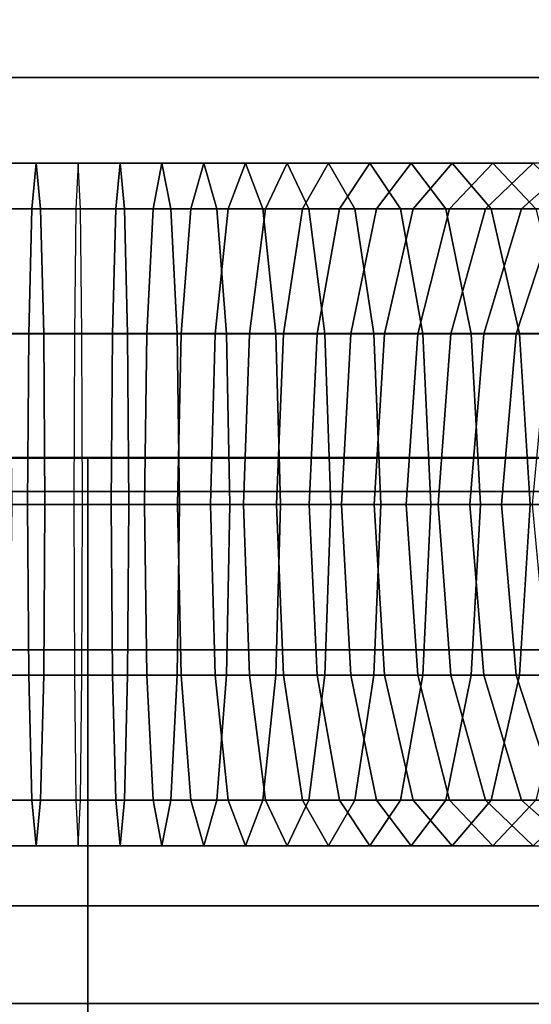
# Model space of a CAD drawing. Extents: x 11419 to 29947, y 25183 to 41100.
# Drawn here: x 20469 to 20499, y 33916 to 33974 of the extents above; entities that cross this region are included whole.
import ezdxf

# ---------------------------------------------------------------- set-up
doc = ezdxf.new("R2010")
doc.units = 0
for name, color, linetype in [('SMB_ROHRGERUST', 7, 'CONTINUOUS'), ('SMB_RUTSCHE', 7, 'CONTINUOUS'), ('SMB_SCHUTZBUGEL_RUTSCHE', 7, 'CONTINUOUS'), ('SMB_SPIELEBENE', 7, 'CONTINUOUS')]:
    doc.layers.add(name, color=color, linetype=linetype)

# ---------------------------------------------------------------- blocks, each defined once
blk = doc.blocks.new('__10__')
at = {"layer": 'SMB_ROHRGERUST', "color": 1, "linetype": 'CONTINUOUS'}
for points in [[(21722.35, 33970.577, 3553.164), (19222.35, 33970.577, 3553.164), (19222.35, 33976.306, 3535.53), (21722.35, 33976.306, 3535.53)], [(21722.35, 33976.306, 3535.53), (19222.35, 33976.306, 3535.53), (19222.35, 33970.577, 3517.896), (21722.35, 33970.577, 3517.896)], [(21722.35, 33970.577, 3517.896), (19222.35, 33970.577, 3517.896), (19222.35, 33955.577, 3506.998), (21722.35, 33955.577, 3506.998)], [(21722.35, 33955.577, 3564.062), (19222.35, 33955.577, 3564.062), (19222.35, 33970.577, 3553.164), (21722.35, 33970.577, 3553.164)], [(21722.35, 33955.577, 3506.998), (19222.35, 33955.577, 3506.998), (19222.35, 33937.036, 3506.998), (21722.35, 33937.036, 3506.998)], [(21722.35, 33937.036, 3564.062), (19222.35, 33937.036, 3564.062), (19222.35, 33955.577, 3564.062), (21722.35, 33955.577, 3564.062)], [(21722.35, 33937.036, 3506.998), (19222.35, 33937.036, 3506.998), (19222.35, 33922.036, 3517.896), (21722.35, 33922.036, 3517.896)], [(21722.35, 33922.036, 3553.164), (19222.35, 33922.036, 3553.164), (19222.35, 33937.036, 3564.062), (21722.35, 33937.036, 3564.062)], [(21722.35, 33922.036, 3517.896), (19222.35, 33922.036, 3517.896), (19222.35, 33916.306, 3535.53), (21722.35, 33916.306, 3535.53)], [(21722.35, 33916.306, 3535.53), (19222.35, 33916.306, 3535.53), (19222.35, 33922.036, 3553.164), (21722.35, 33922.036, 3553.164)]]:
    blk.add_3dface(points, dxfattribs=at)
blk = doc.blocks.new('__12__')
at = {"layer": 'SMB_ROHRGERUST', "color": 1, "linetype": 'CONTINUOUS'}
for points in [[(20464.005, 35222.285, 5290.811), (19214.005, 33972.285, 3523.051), (19230.061, 33967.127, 3515.345), (20480.061, 35217.127, 5283.105)], [(20480.061, 35217.127, 5283.105), (19230.061, 33967.127, 3515.345), (19243.171, 33954.017, 3515.345), (20493.171, 35204.017, 5283.105)], [(20493.171, 35204.017, 5283.105), (19243.171, 33954.017, 3515.345), (19248.329, 33937.961, 3523.051), (20498.329, 35187.961, 5290.811)], [(20498.329, 35187.961, 5290.811), (19248.329, 33937.961, 3523.051), (19243.563, 33925.093, 3535.52), (20493.563, 35175.093, 5303.28)], [(20480.695, 35170.328, 5315.749), (19230.695, 33920.328, 3547.989), (19214.639, 33925.485, 3555.695), (20464.639, 35175.485, 5323.455)], [(20493.563, 35175.093, 5303.28), (19243.563, 33925.093, 3535.52), (19230.695, 33920.328, 3547.989), (20480.695, 35170.328, 5315.749)]]:
    blk.add_3dface(points, dxfattribs=at)
blk = doc.blocks.new('__15__')
at = {"layer": 'SMB_ROHRGERUST', "color": 1, "linetype": 'CONTINUOUS'}
for points in [[(20464.639, 35217.127, 5283.105), (21714.639, 33967.127, 3515.345), (21730.695, 33972.285, 3523.051), (20480.695, 35222.285, 5290.811)], [(20480.695, 35222.285, 5290.811), (21730.695, 33972.285, 3523.051), (21743.563, 33967.519, 3535.52), (20493.563, 35217.519, 5303.28)], [(20451.529, 35204.017, 5283.105), (21701.529, 33954.017, 3515.345), (21714.639, 33967.127, 3515.345), (20464.639, 35217.127, 5283.105)], [(20493.563, 35217.519, 5303.28), (21743.563, 33967.519, 3535.52), (21748.329, 33954.651, 3547.989), (20498.329, 35204.651, 5315.749)], [(20498.329, 35204.651, 5315.749), (21748.329, 33954.651, 3547.989), (21743.171, 33938.596, 3555.695), (20493.171, 35188.596, 5323.455)], [(20446.371, 35187.961, 5290.811), (21696.371, 33937.961, 3523.051), (21701.529, 33954.017, 3515.345), (20451.529, 35204.017, 5283.105)], [(20493.171, 35188.596, 5323.455), (21743.171, 33938.596, 3555.695), (21730.061, 33925.485, 3555.695), (20480.061, 35175.485, 5323.455)], [(20451.137, 35175.093, 5303.28), (21701.137, 33925.093, 3535.52), (21696.371, 33937.961, 3523.051), (20446.371, 35187.961, 5290.811)], [(20480.061, 35175.485, 5323.455), (21730.061, 33925.485, 3555.695), (21714.005, 33920.328, 3547.989), (20464.005, 35170.328, 5315.749)], [(20464.005, 35170.328, 5315.749), (21714.005, 33920.328, 3547.989), (21701.137, 33925.093, 3535.52), (20451.137, 35175.093, 5303.28)]]:
    blk.add_3dface(points, dxfattribs=at)
blk = doc.blocks.new('__24__')
at = {"layer": 'SMB_ROHRGERUST', "color": 1, "linetype": 'CONTINUOUS'}
for points in [[(21701.137, 33967.519, 3535.52), (20451.137, 32717.519, 1767.76), (20464.005, 32722.285, 1755.291), (21714.005, 33972.285, 3523.051)], [(21714.005, 33972.285, 3523.051), (20464.005, 32722.285, 1755.291), (20480.061, 32717.127, 1747.585), (21730.061, 33967.127, 3515.345)], [(21696.371, 33954.651, 3547.989), (20446.371, 32704.651, 1780.229), (20451.137, 32717.519, 1767.76), (21701.137, 33967.519, 3535.52)], [(21730.061, 33967.127, 3515.345), (20480.061, 32717.127, 1747.585), (20493.171, 32704.017, 1747.585), (21743.171, 33954.017, 3515.345)], [(21701.529, 33938.596, 3555.695), (20451.529, 32688.596, 1787.935), (20446.371, 32704.651, 1780.229), (21696.371, 33954.651, 3547.989)], [(21743.171, 33954.017, 3515.345), (20493.171, 32704.017, 1747.585), (20498.329, 32687.961, 1755.291), (21748.329, 33937.961, 3523.051)], [(21714.639, 33925.485, 3555.695), (20464.639, 32675.485, 1787.935), (20451.529, 32688.596, 1787.935), (21701.529, 33938.596, 3555.695)], [(21748.329, 33937.961, 3523.051), (20498.329, 32687.961, 1755.291), (20493.563, 32675.093, 1767.76), (21743.563, 33925.093, 3535.52)], [(21730.695, 33920.328, 3547.989), (20480.695, 32670.328, 1780.229), (20464.639, 32675.485, 1787.935), (21714.639, 33925.485, 3555.695)], [(21743.563, 33925.093, 3535.52), (20493.563, 32675.093, 1767.76), (20480.695, 32670.328, 1780.229), (21730.695, 33920.328, 3547.989)]]:
    blk.add_3dface(points, dxfattribs=at)
blk = doc.blocks.new('__27__')
at = {"layer": 'SMB_ROHRGERUST', "color": 1, "linetype": 'CONTINUOUS'}
for points in [[(19214.639, 33967.127, 3515.345), (20464.639, 32717.127, 1747.585), (20480.695, 32722.285, 1755.291), (19230.695, 33972.285, 3523.051)], [(19230.695, 33972.285, 3523.051), (20480.695, 32722.285, 1755.291), (20493.563, 32717.519, 1767.76), (19243.563, 33967.519, 3535.52)], [(19243.563, 33967.519, 3535.52), (20493.563, 32717.519, 1767.76), (20498.329, 32704.651, 1780.229), (19248.329, 33954.651, 3547.989)], [(19248.329, 33954.651, 3547.989), (20498.329, 32704.651, 1780.229), (20493.171, 32688.596, 1787.935), (19243.171, 33938.596, 3555.695)], [(19243.171, 33938.596, 3555.695), (20493.171, 32688.596, 1787.935), (20480.061, 32675.485, 1787.935), (19230.061, 33925.485, 3555.695)], [(19230.061, 33925.485, 3555.695), (20480.061, 32675.485, 1787.935), (20464.005, 32670.328, 1780.229), (19214.005, 33920.328, 3547.989)]]:
    blk.add_3dface(points, dxfattribs=at)
blk = doc.blocks.new('__36__')
at = {"layer": 'SMB_ROHRGERUST', "color": 1, "linetype": 'CONTINUOUS'}
for points in [[(21714.005, 33972.285, 12.469), (20464.005, 32722.285, 1780.229), (20451.137, 32717.519, 1767.76), (21701.137, 33967.519)], [(21730.061, 33967.127, 20.175), (20480.061, 32717.127, 1787.935), (20464.005, 32722.285, 1780.229), (21714.005, 33972.285, 12.469)], [(21701.137, 33967.519), (20451.137, 32717.519, 1767.76), (20446.371, 32704.651, 1755.291), (21696.371, 33954.651, -12.469)], [(21743.171, 33954.017, 20.175), (20493.171, 32704.017, 1787.935), (20480.061, 32717.127, 1787.935), (21730.061, 33967.127, 20.175)], [(21696.371, 33954.651, -12.469), (20446.371, 32704.651, 1755.291), (20451.529, 32688.596, 1747.585), (21701.529, 33938.596, -20.175)], [(21748.329, 33937.961, 12.469), (20498.329, 32687.961, 1780.229), (20493.171, 32704.017, 1787.935), (21743.171, 33954.017, 20.175)], [(21701.529, 33938.596, -20.175), (20451.529, 32688.596, 1747.585), (20464.639, 32675.485, 1747.585), (21714.639, 33925.485, -20.175)], [(21743.563, 33925.093), (20493.563, 32675.093, 1767.76), (20498.329, 32687.961, 1780.229), (21748.329, 33937.961, 12.469)], [(21714.639, 33925.485, -20.175), (20464.639, 32675.485, 1747.585), (20480.695, 32670.328, 1755.291), (21730.695, 33920.328, -12.469)], [(21730.695, 33920.328, -12.469), (20480.695, 32670.328, 1755.291), (20493.563, 32675.093, 1767.76), (21743.563, 33925.093)]]:
    blk.add_3dface(points, dxfattribs=at)
blk = doc.blocks.new('__39__')
at = {"layer": 'SMB_ROHRGERUST', "color": 1, "linetype": 'CONTINUOUS'}
for points in [[(19230.695, 33972.285, 12.469), (20480.695, 32722.285, 1780.229), (20464.639, 32717.127, 1787.935), (19214.639, 33967.127, 20.175)], [(19243.563, 33967.519), (20493.563, 32717.519, 1767.76), (20480.695, 32722.285, 1780.229), (19230.695, 33972.285, 12.469)], [(19248.329, 33954.651, -12.469), (20498.329, 32704.651, 1755.291), (20493.563, 32717.519, 1767.76), (19243.563, 33967.519)], [(19243.171, 33938.596, -20.175), (20493.171, 32688.596, 1747.585), (20498.329, 32704.651, 1755.291), (19248.329, 33954.651, -12.469)], [(19230.061, 33925.485, -20.175), (20480.061, 32675.485, 1747.585), (20493.171, 32688.596, 1747.585), (19243.171, 33938.596, -20.175)], [(19214.005, 33920.328, -12.469), (20464.005, 32670.328, 1755.291), (20480.061, 32675.485, 1747.585), (19230.061, 33925.485, -20.175)]]:
    blk.add_3dface(points, dxfattribs=at)
blk = doc.blocks.new('__557__')
at = {"layer": 'SMB_SPIELEBENE', "color": 1, "linetype": 'CONTINUOUS'}
for points in [[(29946.64, 25182.647, -2), (29946.64, 40276.306, -2), (11418.822, 40276.306, -2), (11418.822, 25182.647, -2)], [(11418.822, 25182.647), (11418.822, 40276.306), (29946.64, 40276.306), (29946.64, 25182.647)]]:
    blk.add_3dface(points, dxfattribs=at)
blk = doc.blocks.new('__579__')
at = {"layer": 'SMB_RUTSCHE', "color": 1, "linetype": 'CONTINUOUS'}
for points in [[(20395.025, 33948.253, 3619.129), (20395.025, 33595.514, 3619.129), (20472.67, 33598.253, 3608.906), (20472.67, 33948.253, 3608.907)], [(20472.67, 33948.253, 3608.907), (20472.67, 33598.253, 3608.906), (20550.316, 33595.514, 3619.129), (20550.316, 33948.253, 3619.129)]]:
    blk.add_3dface(points, dxfattribs=at)
blk = doc.blocks.new('__593__')
at = {"layer": 'SMB_SCHUTZBUGEL_RUTSCHE', "color": 1, "linetype": 'CONTINUOUS'}
for points in [[(20474.551, 33965.55, 4511.459), (20472.094, 33965.55, 4511.491), (20471.965, 33962.87, 4501.492), (20474.295, 33962.87, 4501.462)], [(20474.807, 33962.87, 4521.457), (20472.222, 33962.87, 4521.49), (20472.094, 33965.55, 4511.491), (20474.551, 33965.55, 4511.459)], [(20477.007, 33965.55, 4511.365), (20474.551, 33965.55, 4511.459), (20474.295, 33962.87, 4501.462), (20476.494, 33962.87, 4501.377)], [(20477.519, 33962.87, 4521.352), (20474.807, 33962.87, 4521.457), (20474.551, 33965.55, 4511.459), (20477.007, 33965.55, 4511.365)], [(20479.459, 33965.55, 4511.207), (20477.007, 33965.55, 4511.365), (20476.494, 33962.87, 4501.377), (20478.691, 33962.87, 4501.236)], [(20480.228, 33962.87, 4521.179), (20477.519, 33962.87, 4521.352), (20477.007, 33965.55, 4511.365), (20479.459, 33965.55, 4511.207)], [(20481.907, 33965.55, 4510.987), (20479.459, 33965.55, 4511.207), (20478.691, 33962.87, 4501.236), (20480.883, 33962.87, 4501.039)], [(20482.931, 33962.87, 4520.935), (20480.228, 33962.87, 4521.179), (20479.459, 33965.55, 4511.207), (20481.907, 33965.55, 4510.987)], [(20484.348, 33965.55, 4510.704), (20481.907, 33965.55, 4510.987), (20480.883, 33962.87, 4501.039), (20483.069, 33962.87, 4500.785)], [(20485.627, 33962.87, 4520.623), (20482.931, 33962.87, 4520.935), (20481.907, 33965.55, 4510.987), (20484.348, 33965.55, 4510.704)], [(20486.781, 33965.55, 4510.359), (20484.348, 33965.55, 4510.704), (20483.069, 33962.87, 4500.785), (20485.249, 33962.87, 4500.476)], [(20488.314, 33962.87, 4520.241), (20485.627, 33962.87, 4520.623), (20484.348, 33965.55, 4510.704), (20486.781, 33965.55, 4510.359)], [(20489.205, 33965.55, 4509.951), (20486.781, 33965.55, 4510.359), (20485.249, 33962.87, 4500.476), (20487.419, 33962.87, 4500.111)], [(20490.99, 33962.87, 4519.791), (20488.314, 33962.87, 4520.241), (20486.781, 33965.55, 4510.359), (20489.205, 33965.55, 4509.951)], [(20491.617, 33965.55, 4509.481), (20489.205, 33965.55, 4509.951), (20487.419, 33962.87, 4500.111), (20489.58, 33962.87, 4499.69)], [(20493.654, 33962.87, 4519.273), (20490.99, 33962.87, 4519.791), (20489.205, 33965.55, 4509.951), (20491.617, 33965.55, 4509.481)], [(20494.016, 33965.55, 4508.95), (20491.617, 33965.55, 4509.481), (20489.58, 33962.87, 4499.69), (20491.729, 33962.87, 4499.214)], [(20496.304, 33962.87, 4518.686), (20493.654, 33962.87, 4519.273), (20491.617, 33965.55, 4509.481), (20494.016, 33965.55, 4508.95)], [(20496.401, 33965.55, 4508.357), (20494.016, 33965.55, 4508.95), (20491.729, 33962.87, 4499.214), (20493.865, 33962.87, 4498.683)], [(20498.77, 33965.55, 4507.704), (20496.401, 33965.55, 4508.357), (20493.865, 33962.87, 4498.683), (20495.987, 33962.87, 4498.098)], [(20498.938, 33962.87, 4518.031), (20496.304, 33962.87, 4518.686), (20494.016, 33965.55, 4508.95), (20496.401, 33965.55, 4508.357)], [(20501.122, 33965.55, 4506.989), (20498.77, 33965.55, 4507.704), (20495.987, 33962.87, 4498.098), (20498.093, 33962.87, 4497.458)], [(20501.554, 33962.87, 4517.309), (20498.938, 33962.87, 4518.031), (20496.401, 33965.55, 4508.357), (20498.77, 33965.55, 4507.704)], [(20503.454, 33965.55, 4506.215), (20501.122, 33965.55, 4506.989), (20498.093, 33962.87, 4497.458), (20500.182, 33962.87, 4496.765)], [(20474.295, 33962.87, 4501.462), (20471.965, 33962.87, 4501.492), (20471.872, 33955.55, 4494.172), (20474.107, 33955.55, 4494.143)], [(20474.995, 33955.55, 4528.776), (20472.316, 33955.55, 4528.81), (20472.222, 33962.87, 4521.49), (20474.807, 33962.87, 4521.457)], [(20476.494, 33962.87, 4501.377), (20474.295, 33962.87, 4501.462), (20474.107, 33955.55, 4494.143), (20476.119, 33955.55, 4494.066)], [(20477.895, 33955.55, 4528.664), (20474.995, 33955.55, 4528.776), (20474.807, 33962.87, 4521.457), (20477.519, 33962.87, 4521.352)], [(20478.691, 33962.87, 4501.236), (20476.494, 33962.87, 4501.377), (20476.119, 33955.55, 4494.066), (20478.128, 33955.55, 4493.937)], [(20480.79, 33955.55, 4528.478), (20477.895, 33955.55, 4528.664), (20477.519, 33962.87, 4521.352), (20480.228, 33962.87, 4521.179)], [(20480.883, 33962.87, 4501.039), (20478.691, 33962.87, 4501.236), (20478.128, 33955.55, 4493.937), (20480.133, 33955.55, 4493.756)], [(20483.069, 33962.87, 4500.785), (20480.883, 33962.87, 4501.039), (20480.133, 33955.55, 4493.756), (20482.133, 33955.55, 4493.524)], [(20483.68, 33955.55, 4528.218), (20480.79, 33955.55, 4528.478), (20480.228, 33962.87, 4521.179), (20482.931, 33962.87, 4520.935)], [(20485.249, 33962.87, 4500.476), (20483.069, 33962.87, 4500.785), (20482.133, 33955.55, 4493.524), (20484.127, 33955.55, 4493.241)], [(20486.563, 33955.55, 4527.884), (20483.68, 33955.55, 4528.218), (20482.931, 33962.87, 4520.935), (20485.627, 33962.87, 4520.623)], [(20487.419, 33962.87, 4500.111), (20485.249, 33962.87, 4500.476), (20484.127, 33955.55, 4493.241), (20486.112, 33955.55, 4492.907)], [(20489.436, 33955.55, 4527.476), (20486.563, 33955.55, 4527.884), (20485.627, 33962.87, 4520.623), (20488.314, 33962.87, 4520.241)], [(20489.58, 33962.87, 4499.69), (20487.419, 33962.87, 4500.111), (20486.112, 33955.55, 4492.907), (20488.089, 33955.55, 4492.523)], [(20491.729, 33962.87, 4499.214), (20489.58, 33962.87, 4499.69), (20488.089, 33955.55, 4492.523), (20490.054, 33955.55, 4492.087)], [(20492.297, 33955.55, 4526.995), (20489.436, 33955.55, 4527.476), (20488.314, 33962.87, 4520.241), (20490.99, 33962.87, 4519.791)], [(20493.865, 33962.87, 4498.683), (20491.729, 33962.87, 4499.214), (20490.054, 33955.55, 4492.087), (20492.008, 33955.55, 4491.602)], [(20495.145, 33955.55, 4526.44), (20492.297, 33955.55, 4526.995), (20490.99, 33962.87, 4519.791), (20493.654, 33962.87, 4519.273)], [(20495.987, 33962.87, 4498.098), (20493.865, 33962.87, 4498.683), (20492.008, 33955.55, 4491.602), (20493.949, 33955.55, 4491.066)], [(20497.978, 33955.55, 4525.813), (20495.145, 33955.55, 4526.44), (20493.654, 33962.87, 4519.273), (20496.304, 33962.87, 4518.686)], [(20498.093, 33962.87, 4497.458), (20495.987, 33962.87, 4498.098), (20493.949, 33955.55, 4491.066), (20495.876, 33955.55, 4490.481)], [(20500.182, 33962.87, 4496.765), (20498.093, 33962.87, 4497.458), (20495.876, 33955.55, 4490.481), (20497.786, 33955.55, 4489.847)], [(20500.794, 33955.55, 4525.113), (20497.978, 33955.55, 4525.813), (20496.304, 33962.87, 4518.686), (20498.938, 33962.87, 4518.031)], [(20502.252, 33962.87, 4496.018), (20500.182, 33962.87, 4496.765), (20497.786, 33955.55, 4489.847), (20499.68, 33955.55, 4489.164)], [(20474.107, 33955.55, 4494.143), (20471.872, 33955.55, 4494.172), (20471.837, 33945.55, 4491.492), (20474.038, 33945.55, 4491.464)], [(20475.064, 33945.55, 4531.454), (20472.35, 33945.55, 4531.489), (20472.316, 33955.55, 4528.81), (20474.995, 33955.55, 4528.776)], [(20476.119, 33955.55, 4494.066), (20474.107, 33955.55, 4494.143), (20474.038, 33945.55, 4491.464), (20475.981, 33945.55, 4491.389)], [(20478.032, 33945.55, 4531.34), (20475.064, 33945.55, 4531.454), (20474.995, 33955.55, 4528.776), (20477.895, 33955.55, 4528.664)], [(20478.128, 33955.55, 4493.937), (20476.119, 33955.55, 4494.066), (20475.981, 33945.55, 4491.389), (20477.922, 33945.55, 4491.265)], [(20480.996, 33945.55, 4531.15), (20478.032, 33945.55, 4531.34), (20477.895, 33955.55, 4528.664), (20480.79, 33955.55, 4528.478)], [(20480.133, 33955.55, 4493.756), (20478.128, 33955.55, 4493.937), (20477.922, 33945.55, 4491.265), (20479.859, 33945.55, 4491.091)], [(20482.133, 33955.55, 4493.524), (20480.133, 33955.55, 4493.756), (20479.859, 33945.55, 4491.091), (20481.791, 33945.55, 4490.867)], [(20483.955, 33945.55, 4530.884), (20480.996, 33945.55, 4531.15), (20480.79, 33955.55, 4528.478), (20483.68, 33955.55, 4528.218)], [(20484.127, 33955.55, 4493.241), (20482.133, 33955.55, 4493.524), (20481.791, 33945.55, 4490.867), (20483.716, 33945.55, 4490.593)], [(20486.905, 33945.55, 4530.542), (20483.955, 33945.55, 4530.884), (20483.68, 33955.55, 4528.218), (20486.563, 33955.55, 4527.884)], [(20486.112, 33955.55, 4492.907), (20484.127, 33955.55, 4493.241), (20483.716, 33945.55, 4490.593), (20485.634, 33945.55, 4490.271)], [(20488.089, 33955.55, 4492.523), (20486.112, 33955.55, 4492.907), (20485.634, 33945.55, 4490.271), (20487.543, 33945.55, 4489.899)], [(20489.846, 33945.55, 4530.124), (20486.905, 33945.55, 4530.542), (20486.563, 33955.55, 4527.884), (20489.436, 33955.55, 4527.476)], [(20490.054, 33955.55, 4492.087), (20488.089, 33955.55, 4492.523), (20487.543, 33945.55, 4489.899), (20489.441, 33945.55, 4489.479)], [(20492.775, 33945.55, 4529.631), (20489.846, 33945.55, 4530.124), (20489.436, 33955.55, 4527.476), (20492.297, 33955.55, 4526.995)], [(20492.008, 33955.55, 4491.602), (20490.054, 33955.55, 4492.087), (20489.441, 33945.55, 4489.479), (20491.329, 33945.55, 4489.01)], [(20493.949, 33955.55, 4491.066), (20492.008, 33955.55, 4491.602), (20491.329, 33945.55, 4489.01), (20493.203, 33945.55, 4488.492)], [(20495.691, 33945.55, 4529.064), (20492.775, 33945.55, 4529.631), (20492.297, 33955.55, 4526.995), (20495.145, 33955.55, 4526.44)], [(20495.876, 33955.55, 4490.481), (20493.949, 33955.55, 4491.066), (20493.203, 33945.55, 4488.492), (20495.064, 33945.55, 4487.927)], [(20497.786, 33955.55, 4489.847), (20495.876, 33955.55, 4490.481), (20495.064, 33945.55, 4487.927), (20496.91, 33945.55, 4487.314)], [(20498.591, 33945.55, 4528.421), (20495.691, 33945.55, 4529.064), (20495.145, 33955.55, 4526.44), (20497.978, 33955.55, 4525.813)], [(20499.68, 33955.55, 4489.164), (20497.786, 33955.55, 4489.847), (20496.91, 33945.55, 4487.314), (20498.739, 33945.55, 4486.655)], [(20501.474, 33945.55, 4527.705), (20498.591, 33945.55, 4528.421), (20497.978, 33955.55, 4525.813), (20500.794, 33955.55, 4525.113)], [(20474.038, 33945.55, 4491.464), (20471.837, 33945.55, 4491.492), (20471.872, 33935.55, 4494.172), (20474.107, 33935.55, 4494.143)], [(20474.995, 33935.55, 4528.776), (20472.316, 33935.55, 4528.81), (20472.35, 33945.55, 4531.489), (20475.064, 33945.55, 4531.454)], [(20475.981, 33945.55, 4491.389), (20474.038, 33945.55, 4491.464), (20474.107, 33935.55, 4494.143), (20476.119, 33935.55, 4494.066)], [(20477.895, 33935.55, 4528.664), (20474.995, 33935.55, 4528.776), (20475.064, 33945.55, 4531.454), (20478.032, 33945.55, 4531.34)], [(20477.922, 33945.55, 4491.265), (20475.981, 33945.55, 4491.389), (20476.119, 33935.55, 4494.066), (20478.128, 33935.55, 4493.937)], [(20480.79, 33935.55, 4528.478), (20477.895, 33935.55, 4528.664), (20478.032, 33945.55, 4531.34), (20480.996, 33945.55, 4531.15)], [(20479.859, 33945.55, 4491.091), (20477.922, 33945.55, 4491.265), (20478.128, 33935.55, 4493.937), (20480.133, 33935.55, 4493.756)], [(20481.791, 33945.55, 4490.867), (20479.859, 33945.55, 4491.091), (20480.133, 33935.55, 4493.756), (20482.133, 33935.55, 4493.524)], [(20483.68, 33935.55, 4528.218), (20480.79, 33935.55, 4528.478), (20480.996, 33945.55, 4531.15), (20483.955, 33945.55, 4530.884)], [(20483.716, 33945.55, 4490.593), (20481.791, 33945.55, 4490.867), (20482.133, 33935.55, 4493.524), (20484.127, 33935.55, 4493.241)], [(20486.563, 33935.55, 4527.884), (20483.68, 33935.55, 4528.218), (20483.955, 33945.55, 4530.884), (20486.905, 33945.55, 4530.542)], [(20485.634, 33945.55, 4490.271), (20483.716, 33945.55, 4490.593), (20484.127, 33935.55, 4493.241), (20486.112, 33935.55, 4492.907)], [(20487.543, 33945.55, 4489.899), (20485.634, 33945.55, 4490.271), (20486.112, 33935.55, 4492.907), (20488.089, 33935.55, 4492.523)], [(20489.436, 33935.55, 4527.476), (20486.563, 33935.55, 4527.884), (20486.905, 33945.55, 4530.542), (20489.846, 33945.55, 4530.124)], [(20489.441, 33945.55, 4489.479), (20487.543, 33945.55, 4489.899), (20488.089, 33935.55, 4492.523), (20490.054, 33935.55, 4492.087)], [(20492.297, 33935.55, 4526.995), (20489.436, 33935.55, 4527.476), (20489.846, 33945.55, 4530.124), (20492.775, 33945.55, 4529.631)], [(20491.329, 33945.55, 4489.01), (20489.441, 33945.55, 4489.479), (20490.054, 33935.55, 4492.087), (20492.008, 33935.55, 4491.602)], [(20493.203, 33945.55, 4488.492), (20491.329, 33945.55, 4489.01), (20492.008, 33935.55, 4491.602), (20493.949, 33935.55, 4491.066)], [(20495.145, 33935.55, 4526.44), (20492.297, 33935.55, 4526.995), (20492.775, 33945.55, 4529.631), (20495.691, 33945.55, 4529.064)], [(20495.064, 33945.55, 4487.927), (20493.203, 33945.55, 4488.492), (20493.949, 33935.55, 4491.066), (20495.876, 33935.55, 4490.481)], [(20496.91, 33945.55, 4487.314), (20495.064, 33945.55, 4487.927), (20495.876, 33935.55, 4490.481), (20497.786, 33935.55, 4489.847)], [(20497.978, 33935.55, 4525.813), (20495.145, 33935.55, 4526.44), (20495.691, 33945.55, 4529.064), (20498.591, 33945.55, 4528.421)], [(20498.739, 33945.55, 4486.655), (20496.91, 33945.55, 4487.314), (20497.786, 33935.55, 4489.847), (20499.68, 33935.55, 4489.164)], [(20500.794, 33935.55, 4525.113), (20497.978, 33935.55, 4525.813), (20498.591, 33945.55, 4528.421), (20501.474, 33945.55, 4527.705)], [(20474.107, 33935.55, 4494.143), (20471.872, 33935.55, 4494.172), (20471.965, 33928.229, 4501.492), (20474.295, 33928.229, 4501.462)], [(20474.807, 33928.229, 4521.457), (20472.222, 33928.229, 4521.49), (20472.316, 33935.55, 4528.81), (20474.995, 33935.55, 4528.776)], [(20476.119, 33935.55, 4494.066), (20474.107, 33935.55, 4494.143), (20474.295, 33928.229, 4501.462), (20476.494, 33928.229, 4501.377)], [(20477.519, 33928.229, 4521.352), (20474.807, 33928.229, 4521.457), (20474.995, 33935.55, 4528.776), (20477.895, 33935.55, 4528.664)], [(20478.128, 33935.55, 4493.937), (20476.119, 33935.55, 4494.066), (20476.494, 33928.229, 4501.377), (20478.691, 33928.229, 4501.236)], [(20480.228, 33928.229, 4521.179), (20477.519, 33928.229, 4521.352), (20477.895, 33935.55, 4528.664), (20480.79, 33935.55, 4528.478)], [(20480.133, 33935.55, 4493.756), (20478.128, 33935.55, 4493.937), (20478.691, 33928.229, 4501.236), (20480.883, 33928.229, 4501.039)], [(20482.133, 33935.55, 4493.524), (20480.133, 33935.55, 4493.756), (20480.883, 33928.229, 4501.039), (20483.069, 33928.229, 4500.785)], [(20482.931, 33928.229, 4520.935), (20480.228, 33928.229, 4521.179), (20480.79, 33935.55, 4528.478), (20483.68, 33935.55, 4528.218)], [(20484.127, 33935.55, 4493.241), (20482.133, 33935.55, 4493.524), (20483.069, 33928.229, 4500.785), (20485.249, 33928.229, 4500.476)], [(20485.627, 33928.229, 4520.623), (20482.931, 33928.229, 4520.935), (20483.68, 33935.55, 4528.218), (20486.563, 33935.55, 4527.884)], [(20486.112, 33935.55, 4492.907), (20484.127, 33935.55, 4493.241), (20485.249, 33928.229, 4500.476), (20487.419, 33928.229, 4500.111)], [(20488.314, 33928.229, 4520.241), (20485.627, 33928.229, 4520.623), (20486.563, 33935.55, 4527.884), (20489.436, 33935.55, 4527.476)], [(20488.089, 33935.55, 4492.523), (20486.112, 33935.55, 4492.907), (20487.419, 33928.229, 4500.111), (20489.58, 33928.229, 4499.69)], [(20490.054, 33935.55, 4492.087), (20488.089, 33935.55, 4492.523), (20489.58, 33928.229, 4499.69), (20491.729, 33928.229, 4499.214)], [(20490.99, 33928.229, 4519.791), (20488.314, 33928.229, 4520.241), (20489.436, 33935.55, 4527.476), (20492.297, 33935.55, 4526.995)], [(20492.008, 33935.55, 4491.602), (20490.054, 33935.55, 4492.087), (20491.729, 33928.229, 4499.214), (20493.865, 33928.229, 4498.683)], [(20493.654, 33928.229, 4519.273), (20490.99, 33928.229, 4519.791), (20492.297, 33935.55, 4526.995), (20495.145, 33935.55, 4526.44)], [(20493.949, 33935.55, 4491.066), (20492.008, 33935.55, 4491.602), (20493.865, 33928.229, 4498.683), (20495.987, 33928.229, 4498.098)], [(20496.304, 33928.229, 4518.686), (20493.654, 33928.229, 4519.273), (20495.145, 33935.55, 4526.44), (20497.978, 33935.55, 4525.813)], [(20495.876, 33935.55, 4490.481), (20493.949, 33935.55, 4491.066), (20495.987, 33928.229, 4498.098), (20498.093, 33928.229, 4497.458)], [(20497.786, 33935.55, 4489.847), (20495.876, 33935.55, 4490.481), (20498.093, 33928.229, 4497.458), (20500.182, 33928.229, 4496.765)], [(20498.938, 33928.229, 4518.031), (20496.304, 33928.229, 4518.686), (20497.978, 33935.55, 4525.813), (20500.794, 33935.55, 4525.113)], [(20499.68, 33935.55, 4489.164), (20497.786, 33935.55, 4489.847), (20500.182, 33928.229, 4496.765), (20502.252, 33928.229, 4496.018)], [(20474.295, 33928.229, 4501.462), (20471.965, 33928.229, 4501.492), (20472.094, 33925.55, 4511.491), (20474.551, 33925.55, 4511.459)], [(20474.551, 33925.55, 4511.459), (20472.094, 33925.55, 4511.491), (20472.222, 33928.229, 4521.49), (20474.807, 33928.229, 4521.457)], [(20476.494, 33928.229, 4501.377), (20474.295, 33928.229, 4501.462), (20474.551, 33925.55, 4511.459), (20477.007, 33925.55, 4511.365)], [(20477.007, 33925.55, 4511.365), (20474.551, 33925.55, 4511.459), (20474.807, 33928.229, 4521.457), (20477.519, 33928.229, 4521.352)], [(20478.691, 33928.229, 4501.236), (20476.494, 33928.229, 4501.377), (20477.007, 33925.55, 4511.365), (20479.459, 33925.55, 4511.207)], [(20479.459, 33925.55, 4511.207), (20477.007, 33925.55, 4511.365), (20477.519, 33928.229, 4521.352), (20480.228, 33928.229, 4521.179)], [(20480.883, 33928.229, 4501.039), (20478.691, 33928.229, 4501.236), (20479.459, 33925.55, 4511.207), (20481.907, 33925.55, 4510.987)], [(20481.907, 33925.55, 4510.987), (20479.459, 33925.55, 4511.207), (20480.228, 33928.229, 4521.179), (20482.931, 33928.229, 4520.935)], [(20483.069, 33928.229, 4500.785), (20480.883, 33928.229, 4501.039), (20481.907, 33925.55, 4510.987), (20484.348, 33925.55, 4510.704)], [(20484.348, 33925.55, 4510.704), (20481.907, 33925.55, 4510.987), (20482.931, 33928.229, 4520.935), (20485.627, 33928.229, 4520.623)], [(20485.249, 33928.229, 4500.476), (20483.069, 33928.229, 4500.785), (20484.348, 33925.55, 4510.704), (20486.781, 33925.55, 4510.359)], [(20486.781, 33925.55, 4510.359), (20484.348, 33925.55, 4510.704), (20485.627, 33928.229, 4520.623), (20488.314, 33928.229, 4520.241)], [(20487.419, 33928.229, 4500.111), (20485.249, 33928.229, 4500.476), (20486.781, 33925.55, 4510.359), (20489.205, 33925.55, 4509.951)], [(20489.205, 33925.55, 4509.951), (20486.781, 33925.55, 4510.359), (20488.314, 33928.229, 4520.241), (20490.99, 33928.229, 4519.791)], [(20489.58, 33928.229, 4499.69), (20487.419, 33928.229, 4500.111), (20489.205, 33925.55, 4509.951), (20491.617, 33925.55, 4509.481)], [(20491.617, 33925.55, 4509.481), (20489.205, 33925.55, 4509.951), (20490.99, 33928.229, 4519.791), (20493.654, 33928.229, 4519.273)], [(20491.729, 33928.229, 4499.214), (20489.58, 33928.229, 4499.69), (20491.617, 33925.55, 4509.481), (20494.016, 33925.55, 4508.95)], [(20494.016, 33925.55, 4508.95), (20491.617, 33925.55, 4509.481), (20493.654, 33928.229, 4519.273), (20496.304, 33928.229, 4518.686)], [(20493.865, 33928.229, 4498.683), (20491.729, 33928.229, 4499.214), (20494.016, 33925.55, 4508.95), (20496.401, 33925.55, 4508.357)], [(20495.987, 33928.229, 4498.098), (20493.865, 33928.229, 4498.683), (20496.401, 33925.55, 4508.357), (20498.77, 33925.55, 4507.704)], [(20496.401, 33925.55, 4508.357), (20494.016, 33925.55, 4508.95), (20496.304, 33928.229, 4518.686), (20498.938, 33928.229, 4518.031)], [(20498.093, 33928.229, 4497.458), (20495.987, 33928.229, 4498.098), (20498.77, 33925.55, 4507.704), (20501.122, 33925.55, 4506.989)], [(20498.77, 33925.55, 4507.704), (20496.401, 33925.55, 4508.357), (20498.938, 33928.229, 4518.031), (20501.554, 33928.229, 4517.309)], [(20500.182, 33928.229, 4496.765), (20498.093, 33928.229, 4497.458), (20501.122, 33925.55, 4506.989), (20503.454, 33925.55, 4506.215)]]:
    blk.add_3dface(points, dxfattribs=at)
blk = doc.blocks.new('__594__')
at = {"layer": 'SMB_SCHUTZBUGEL_RUTSCHE', "color": 1, "linetype": 'CONTINUOUS'}
for points in [[(20467.181, 33965.55, 4511.365), (20469.636, 33965.55, 4511.459), (20469.38, 33962.87, 4521.457), (20466.668, 33962.87, 4521.352)], [(20467.693, 33962.87, 4501.377), (20469.893, 33962.87, 4501.462), (20469.636, 33965.55, 4511.459), (20467.181, 33965.55, 4511.365)], [(20469.636, 33965.55, 4511.459), (20472.094, 33965.55, 4511.491), (20471.965, 33962.87, 4521.49), (20469.38, 33962.87, 4521.457)], [(20469.893, 33962.87, 4501.462), (20472.222, 33962.87, 4501.492), (20472.094, 33965.55, 4511.491), (20469.636, 33965.55, 4511.459)], [(20466.668, 33962.87, 4521.352), (20469.38, 33962.87, 4521.457), (20469.192, 33955.55, 4528.776), (20466.293, 33955.55, 4528.664)], [(20468.068, 33955.55, 4494.066), (20470.08, 33955.55, 4494.143), (20469.893, 33962.87, 4501.462), (20467.693, 33962.87, 4501.377)], [(20469.38, 33962.87, 4521.457), (20471.965, 33962.87, 4521.49), (20471.872, 33955.55, 4528.81), (20469.192, 33955.55, 4528.776)], [(20470.08, 33955.55, 4494.143), (20472.316, 33955.55, 4494.172), (20472.222, 33962.87, 4501.492), (20469.893, 33962.87, 4501.462)], [(20466.293, 33955.55, 4528.664), (20469.192, 33955.55, 4528.776), (20469.123, 33945.55, 4531.454), (20466.155, 33945.55, 4531.34)], [(20468.206, 33945.55, 4491.389), (20470.149, 33945.55, 4491.464), (20470.08, 33955.55, 4494.143), (20468.068, 33955.55, 4494.066)], [(20469.192, 33955.55, 4528.776), (20471.872, 33955.55, 4528.81), (20471.837, 33945.55, 4531.489), (20469.123, 33945.55, 4531.454)], [(20470.149, 33945.55, 4491.464), (20472.35, 33945.55, 4491.492), (20472.316, 33955.55, 4494.172), (20470.08, 33955.55, 4494.143)], [(20466.155, 33945.55, 4531.34), (20469.123, 33945.55, 4531.454), (20469.192, 33935.55, 4528.776), (20466.293, 33935.55, 4528.664)], [(20468.068, 33935.55, 4494.066), (20470.08, 33935.55, 4494.143), (20470.149, 33945.55, 4491.464), (20468.206, 33945.55, 4491.389)], [(20469.123, 33945.55, 4531.454), (20471.837, 33945.55, 4531.489), (20471.872, 33935.55, 4528.81), (20469.192, 33935.55, 4528.776)], [(20470.08, 33935.55, 4494.143), (20472.316, 33935.55, 4494.172), (20472.35, 33945.55, 4491.492), (20470.149, 33945.55, 4491.464)], [(20466.293, 33935.55, 4528.664), (20469.192, 33935.55, 4528.776), (20469.38, 33928.229, 4521.457), (20466.668, 33928.229, 4521.352)], [(20467.693, 33928.229, 4501.377), (20469.893, 33928.229, 4501.462), (20470.08, 33935.55, 4494.143), (20468.068, 33935.55, 4494.066)], [(20469.192, 33935.55, 4528.776), (20471.872, 33935.55, 4528.81), (20471.965, 33928.229, 4521.49), (20469.38, 33928.229, 4521.457)], [(20469.893, 33928.229, 4501.462), (20472.222, 33928.229, 4501.492), (20472.316, 33935.55, 4494.172), (20470.08, 33935.55, 4494.143)], [(20466.668, 33928.229, 4521.352), (20469.38, 33928.229, 4521.457), (20469.636, 33925.55, 4511.459), (20467.181, 33925.55, 4511.365)], [(20467.181, 33925.55, 4511.365), (20469.636, 33925.55, 4511.459), (20469.893, 33928.229, 4501.462), (20467.693, 33928.229, 4501.377)], [(20469.38, 33928.229, 4521.457), (20471.965, 33928.229, 4521.49), (20472.094, 33925.55, 4511.491), (20469.636, 33925.55, 4511.459)], [(20469.636, 33925.55, 4511.459), (20472.094, 33925.55, 4511.491), (20472.222, 33928.229, 4501.492), (20469.893, 33928.229, 4501.462)]]:
    blk.add_3dface(points, dxfattribs=at)
blk = doc.blocks.new('__595__')
at = {"layer": 'SMB_SCHUTZBUGEL_RUTSCHE', "color": 1, "linetype": 'CONTINUOUS'}
for points in [[(20772.094, 33948.306, 3518.906), (20172.67, 33948.306, 3518.906), (20172.67, 33946.306, 3518.906), (20772.094, 33946.306, 3518.906)], [(20395.025, 33948.306, 3619.129), (20472.67, 33948.306, 3608.906), (20472.67, 33946.306, 3608.906), (20395.025, 33946.306, 3619.129)], [(20472.67, 33948.306, 3608.906), (20550.316, 33948.306, 3619.129), (20550.316, 33946.306, 3619.129), (20472.67, 33946.306, 3608.906)]]:
    blk.add_3dface(points, dxfattribs=at)
mesh = blk.add_polyface(dxfattribs=at)
corners = [(20172.67, 33948.306, 3518.906), (20395.025, 33948.306, 3619.129), (20472.67, 33948.306, 3608.906), (20322.67, 33948.306, 3649.099), (20260.538, 33948.306, 3696.774), (20212.863, 33948.306, 3758.906), (20182.893, 33948.306, 3831.261), (20172.67, 33948.306, 3908.905), (20772.094, 33948.306, 3518.906), (20762.448, 33948.306, 3831.261), (20772.535, 33948.306, 3907.88), (20732.478, 33948.306, 3758.906), (20684.802, 33948.306, 3696.774), (20622.67, 33948.306, 3649.099), (20550.316, 33948.306, 3619.129)]
mesh.append_faces([[corners[k] for k in face] for face in [(6, 0, 7), (8, 9, 10)]], dxfattribs={"vtx0": -1, "color": 1})
mesh.append_faces([[corners[k] for k in face] for face in [(1, 0, 3), (3, 0, 4), (4, 0, 5), (5, 0, 6), (9, 8, 11), (11, 8, 12), (12, 8, 13), (13, 8, 14), (14, 0, 2)]], dxfattribs={"vtx0": -1, "vtx1": -1, "color": 1})
mesh.append_faces([[corners[k] for k in face] for face in [(0, 1, 2), (14, 8, 0)]], dxfattribs={"vtx0": -1, "vtx2": -1, "color": 1})
mesh = blk.add_polyface(dxfattribs=at)
corners = [(20172.67, 33946.306, 3518.906), (20182.893, 33946.306, 3831.261), (20172.67, 33946.306, 3908.905), (20212.863, 33946.306, 3758.906), (20260.538, 33946.306, 3696.774), (20322.67, 33946.306, 3649.099), (20395.025, 33946.306, 3619.129), (20472.67, 33946.306, 3608.906), (20772.094, 33946.306, 3518.906), (20550.316, 33946.306, 3619.129), (20622.67, 33946.306, 3649.099), (20684.802, 33946.306, 3696.774), (20732.478, 33946.306, 3758.906), (20762.448, 33946.306, 3831.261), (20772.535, 33946.306, 3907.88)]
mesh.append_faces([[corners[k] for k in face] for face in [(0, 1, 2), (13, 8, 14)]], dxfattribs={"vtx0": -1, "color": 1})
mesh.append_faces([[corners[k] for k in face] for face in [(1, 0, 3), (3, 0, 4), (4, 0, 5), (5, 0, 6), (6, 0, 7), (8, 9, 0), (9, 8, 10), (10, 8, 11), (11, 8, 12), (12, 8, 13)]], dxfattribs={"vtx0": -1, "vtx1": -1, "color": 1})
mesh.append_faces([[corners[k] for k in face] for face in [(0, 9, 7)]], dxfattribs={"vtx0": -1, "vtx2": -1, "color": 1})

msp = doc.modelspace()

# ---------------------------------------------------------------- block references
at = {"layer": 'SMB_ROHRGERUST', "color": 1, "linetype": 'CONTINUOUS'}
for name in ['__12__', '__15__', '__10__', '__27__', '__39__', '__24__', '__36__']:
    msp.add_blockref(name, (0, 0), dxfattribs=at)
at = {"layer": 'SMB_RUTSCHE', "color": 1, "linetype": 'CONTINUOUS'}
msp.add_blockref('__579__', (0, 0), dxfattribs=at)
at = {"layer": 'SMB_SCHUTZBUGEL_RUTSCHE', "color": 1, "linetype": 'CONTINUOUS'}
for name in ['__594__', '__593__', '__595__']:
    msp.add_blockref(name, (0, 0), dxfattribs=at)
at = {"layer": 'SMB_SPIELEBENE', "color": 1, "linetype": 'CONTINUOUS'}
msp.add_blockref('__557__', (0, 0), dxfattribs=at)

doc.saveas('drawing.dxf')
